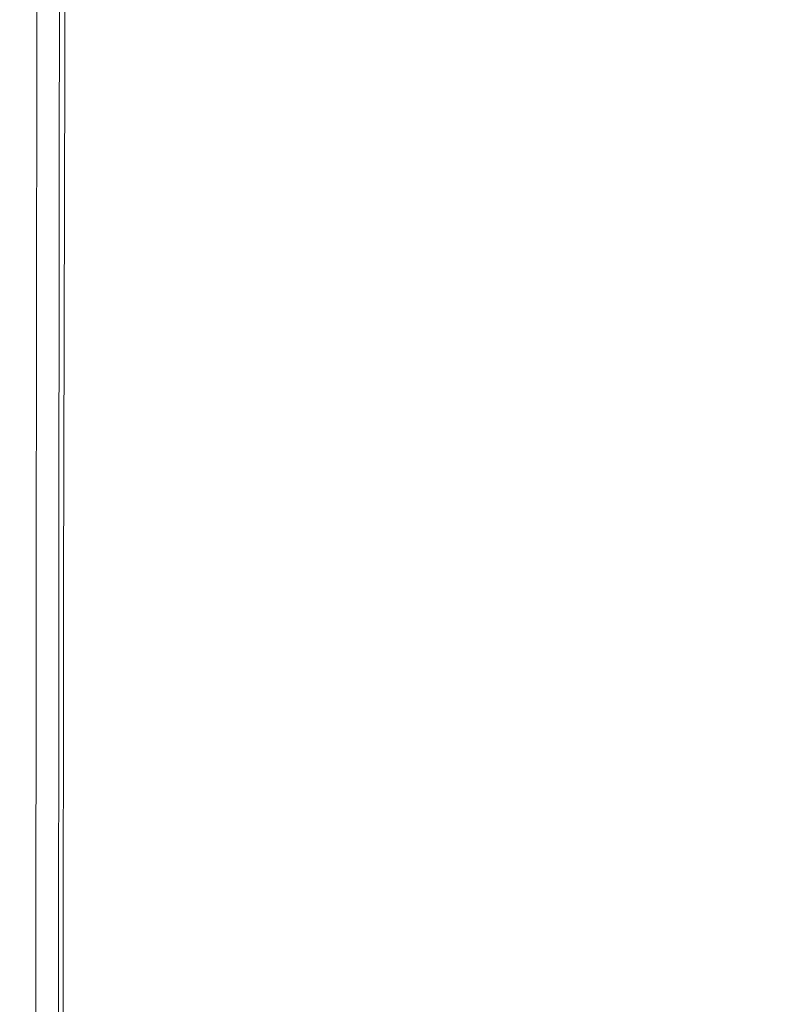
# Model space of a CAD drawing. Extents: x -185 to 185, y -481 to -1.
# Drawn here: x -185 to -164, y -202 to -175 of the extents above; entities that cross this region are included whole.
import ezdxf

# ---------------------------------------------------------------- set-up
doc = ezdxf.new("R2010")
doc.units = 0
doc.header["$MEASUREMENT"] = 0
doc.layers.add('CERAMIKA', color=254, linetype='Continuous')
doc.layers.add('DESKA', color=7, linetype='Continuous')

msp = doc.modelspace()

# ---------------------------------------------------------------- linework, layer by layer
at = {"layer": 'CERAMIKA', "lineweight": 0}
for points, invisible_edges in [([(-161.555, -177.329, 368.865), (-160.4, -168.633, 369.036), (-165.581, -160.392, 368.98), (-166.621, -169.596, 368.831)], 15), ([(-174.03, -160.794, 217.821), (-174.037, -174.324, 217.821), (-175.154, -175.593, 227.848), (-175.147, -162.056, 227.848)], 15), ([(-185.028, -161.371, 355.739), (-185.036, -174.358, 355.739), (-185.061, -175.066, 357.631), (-185.054, -162.319, 357.631)], 15), ([(-175.147, -162.056, 227.848), (-175.154, -175.593, 227.848), (-176.134, -176.726, 237.257), (-176.126, -163.186, 237.257)], 15), ([(-185.054, -162.319, 357.631), (-185.061, -175.066, 357.631), (-185.07, -175.703, 359.28), (-185.062, -163.179, 359.28)], 15), ([(-166.621, -169.596, 368.831), (-171.283, -162.563, 368.674), (-171.832, -172.583, 368.564), (-167.264, -179.184, 368.696)], 15), ([(-178.833, -162.655, 367.838), (-179.011, -173.625, 367.787), (-175.995, -177.706, 368.213), (-175.761, -166.962, 368.285)], 15), ([(-185.062, -163.179, 359.28), (-185.07, -175.703, 359.28), (-185.07, -176.244, 360.757), (-185.062, -163.91, 360.757)], 15), ([(-176.126, -163.186, 237.257), (-176.134, -176.726, 237.257), (-176.985, -177.722, 245.912), (-176.977, -164.182, 245.912)], 15), ([(-185.062, -164.472, 362.134), (-185.062, -163.91, 360.757), (-185.07, -176.244, 360.757), (-185.07, -176.658, 362.134)], 15), ([(-163.975, -177.216, 152.169), (-166.077, -179.357, 163.184), (-166.07, -165.982, 163.184), (-163.968, -163.931, 152.169)], 15), ([(-176.977, -164.182, 245.912), (-176.985, -177.722, 245.912), (-177.716, -178.58, 253.675), (-177.709, -165.037, 253.675)], 15), ([(-184.954, -165.029, 363.4), (-185.062, -164.472, 362.134), (-185.07, -176.658, 362.134), (-184.963, -177.099, 363.4)], 15), ([(-184.629, -165.75, 364.549), (-184.954, -165.029, 363.4), (-184.963, -177.099, 363.4), (-184.642, -177.719, 364.546)], 15), ([(-178.33, -165.748, 260.412), (-177.709, -165.037, 253.675), (-177.716, -178.58, 253.675), (-178.338, -179.298, 260.412)], 15), ([(-183.98, -166.8, 365.57), (-184.629, -165.75, 364.549), (-184.642, -177.719, 364.546), (-184.001, -178.672, 365.563)], 15), ([(-178.86, -166.334, 266.313), (-178.33, -165.748, 260.412), (-178.338, -179.298, 260.412), (-178.867, -179.897, 266.313)], 15), ([(-166.077, -179.357, 163.184), (-168.019, -181.363, 174.257), (-168.012, -167.913, 174.257), (-166.07, -165.982, 163.184)], 15), ([(-179.316, -166.81, 271.571), (-178.86, -166.334, 266.313), (-178.867, -179.897, 266.313), (-179.324, -180.395, 271.571)], 15), ([(-183.98, -166.8, 365.57), (-184.001, -178.672, 365.563), (-182.932, -180.11, 366.442), (-182.898, -168.347, 366.456)], 14), ([(-179.718, -167.196, 276.376), (-179.316, -166.81, 271.571), (-179.324, -180.395, 271.571), (-179.726, -180.81, 276.376)], 15), ([(-171.832, -172.583, 368.564), (-175.761, -166.962, 368.285), (-175.995, -177.706, 368.213), (-172.123, -182.98, 368.468)], 15), ([(-179.718, -167.196, 276.376), (-179.726, -180.81, 276.376), (-180.092, -181.161, 280.922), (-180.084, -167.509, 280.922)], 15), ([(-180.084, -167.509, 280.922), (-180.092, -181.161, 280.922), (-180.44, -181.468, 285.399), (-180.432, -167.767, 285.399)], 15), ([(-180.781, -167.986, 289.999), (-180.789, -181.75, 289.999), (-181.158, -182.025, 294.916), (-181.15, -168.186, 294.916)], 15), ([(-180.432, -167.767, 285.399), (-180.44, -181.468, 285.399), (-180.789, -181.75, 289.999), (-180.781, -167.986, 289.999)], 15), ([(-169.777, -183.224, 185.394), (-169.77, -169.714, 185.394), (-168.012, -167.913, 174.257), (-168.019, -181.363, 174.257)], 15), ([(-181.557, -168.383, 300.339), (-181.15, -168.186, 294.916), (-181.158, -182.025, 294.916), (-181.565, -182.312, 300.339)], 15), ([(-182.898, -168.347, 366.456), (-182.932, -180.11, 366.442), (-181.328, -182.185, 367.173), (-181.277, -170.564, 367.198)], 15), ([(-181.989, -168.591, 306.121), (-181.557, -168.383, 300.339), (-181.565, -182.312, 300.339), (-181.996, -182.616, 306.121)], 15), ([(-182.432, -168.821, 312.117), (-181.989, -168.591, 306.121), (-181.996, -182.616, 306.121), (-182.44, -182.94, 312.117)], 15), ([(-182.873, -169.087, 318.178), (-182.432, -168.821, 312.117), (-182.44, -182.94, 312.117), (-182.881, -183.288, 318.178)], 15), ([(-182.873, -169.087, 318.178), (-182.881, -183.288, 318.178), (-183.308, -183.665, 324.157), (-183.3, -169.402, 324.157)], 15), ([(-183.3, -169.402, 324.157), (-183.308, -183.665, 324.157), (-183.707, -184.074, 329.906), (-183.7, -169.777, 329.906)], 15), ([(-161.555, -177.329, 368.865), (-166.621, -169.596, 368.831), (-167.264, -179.184, 368.696), (-162.271, -186.433, 368.701)], 15), ([(-183.7, -169.777, 329.906), (-183.707, -184.074, 329.906), (-184.065, -184.52, 335.28), (-184.058, -170.226, 335.28)], 15), ([(-171.361, -184.941, 196.457), (-171.354, -171.383, 196.457), (-169.77, -169.714, 185.394), (-169.777, -183.224, 185.394)], 15), ([(-184.058, -170.226, 335.28), (-184.065, -184.52, 335.28), (-184.369, -185.006, 340.13), (-184.361, -170.762, 340.13)], 15), ([(-181.277, -170.564, 367.198), (-181.328, -182.185, 367.173), (-179.083, -185.05, 367.748), (-179.011, -173.625, 367.787)], 15), ([(-184.597, -171.396, 344.308), (-184.361, -170.762, 340.13), (-184.369, -185.006, 340.13), (-184.605, -185.537, 344.308)], 15), ([(-184.775, -172.1, 347.887), (-184.597, -171.396, 344.308), (-184.605, -185.537, 344.308), (-184.783, -186.094, 347.887)], 15), ([(-172.781, -186.516, 207.312), (-172.774, -172.92, 207.312), (-171.354, -171.383, 196.457), (-171.361, -184.941, 196.457)], 15), ([(-184.901, -172.848, 350.938), (-184.775, -172.1, 347.887), (-184.783, -186.094, 347.887), (-184.909, -186.664, 350.938)], 15), ([(-184.986, -173.61, 353.532), (-184.901, -172.848, 350.938), (-184.909, -186.664, 350.938), (-184.993, -187.229, 353.532)], 15), ([(-167.264, -179.184, 368.696), (-171.832, -172.583, 368.564), (-172.123, -182.98, 368.468), (-167.607, -189.151, 368.573)], 15), ([(-174.045, -187.948, 217.821), (-174.037, -174.324, 217.821), (-172.774, -172.92, 207.312), (-172.781, -186.516, 207.312)], 15), ([(-184.986, -173.61, 353.532), (-184.993, -187.229, 353.532), (-185.044, -187.771, 355.739), (-185.036, -174.358, 355.739)], 15), ([(-179.011, -173.625, 367.787), (-179.083, -185.05, 367.748), (-176.09, -188.858, 368.155), (-175.995, -177.706, 368.213)], 15), ([(-185.036, -174.358, 355.739), (-185.044, -187.771, 355.739), (-185.069, -188.276, 357.631), (-185.061, -175.066, 357.631)], 15), ([(-174.045, -187.948, 217.821), (-175.162, -189.239, 227.848), (-175.154, -175.593, 227.848), (-174.037, -174.324, 217.821)], 15), ([(-185.061, -175.066, 357.631), (-185.069, -188.276, 357.631), (-185.078, -188.725, 359.28), (-185.07, -175.703, 359.28)], 15), ([(-185.07, -175.703, 359.28), (-185.078, -188.725, 359.28), (-185.078, -189.103, 360.757), (-185.07, -176.244, 360.757)], 15), ([(-175.162, -189.239, 227.848), (-176.141, -190.389, 237.257), (-176.134, -176.726, 237.257), (-175.154, -175.593, 227.848)], 15), ([(-185.07, -176.658, 362.134), (-185.07, -176.244, 360.757), (-185.078, -189.103, 360.757), (-185.078, -189.393, 362.134)], 15), ([(-184.963, -177.099, 363.4), (-185.07, -176.658, 362.134), (-185.078, -189.393, 362.134), (-184.971, -189.732, 363.399)], 15), ([(-176.141, -190.389, 237.257), (-176.992, -191.401, 245.912), (-176.985, -177.722, 245.912), (-176.134, -176.726, 237.257)], 15), ([(-184.642, -177.719, 364.546), (-184.963, -177.099, 363.4), (-184.971, -189.732, 363.399), (-184.651, -190.255, 364.544)], 15), ([(-163.982, -190.374, 152.169), (-166.084, -192.601, 163.184), (-166.077, -179.357, 163.184), (-163.975, -177.216, 152.169)], 15), ([(-172.123, -182.98, 368.468), (-175.995, -177.706, 368.213), (-176.09, -188.858, 368.155), (-172.242, -193.76, 368.387)], 15), ([(-184.001, -178.672, 365.563), (-184.642, -177.719, 364.546), (-184.651, -190.255, 364.544), (-184.011, -191.1, 365.557)], 15), ([(-176.992, -191.401, 245.912), (-177.724, -192.275, 253.675), (-177.716, -178.58, 253.675), (-176.985, -177.722, 245.912)], 15), ([(-184.001, -178.672, 365.563), (-184.011, -191.1, 365.557), (-182.943, -192.403, 366.431), (-182.932, -180.11, 366.442)], 14), ([(-178.345, -193.011, 260.412), (-178.338, -179.298, 260.412), (-177.716, -178.58, 253.675), (-177.724, -192.275, 253.675)], 15), ([(-178.875, -193.629, 266.313), (-178.867, -179.897, 266.313), (-178.338, -179.298, 260.412), (-178.345, -193.011, 260.412)], 15), ([(-162.271, -186.433, 368.701), (-167.264, -179.184, 368.696), (-167.607, -189.151, 368.573), (-162.656, -195.922, 368.55)], 15), ([(-166.084, -192.601, 163.184), (-168.025, -194.681, 174.257), (-168.019, -181.363, 174.257), (-166.077, -179.357, 163.184)], 15), ([(-182.932, -180.11, 366.442), (-182.943, -192.403, 366.431), (-181.342, -194.302, 367.154), (-181.328, -182.185, 367.173)], 15), ([(-179.332, -194.15, 271.571), (-179.324, -180.395, 271.571), (-178.867, -179.897, 266.313), (-178.875, -193.629, 266.313)], 15), ([(-179.734, -194.595, 276.376), (-179.726, -180.81, 276.376), (-179.324, -180.395, 271.571), (-179.332, -194.15, 271.571)], 15), ([(-179.734, -194.595, 276.376), (-180.099, -194.983, 280.922), (-180.092, -181.161, 280.922), (-179.726, -180.81, 276.376)], 15), ([(-180.099, -194.983, 280.922), (-180.448, -195.336, 285.399), (-180.44, -181.468, 285.399), (-180.092, -181.161, 280.922)], 15), ([(-180.448, -195.336, 285.399), (-180.797, -195.672, 289.999), (-180.789, -181.75, 289.999), (-180.44, -181.468, 285.399)], 15), ([(-169.784, -196.606, 185.394), (-169.777, -183.224, 185.394), (-168.019, -181.363, 174.257), (-168.025, -194.681, 174.257)], 15), ([(-180.797, -195.672, 289.999), (-181.166, -196.012, 294.916), (-181.158, -182.025, 294.916), (-180.789, -181.75, 289.999)], 15), ([(-181.572, -196.377, 300.339), (-181.565, -182.312, 300.339), (-181.158, -182.025, 294.916), (-181.166, -196.012, 294.916)], 15), ([(-181.328, -182.185, 367.173), (-181.342, -194.302, 367.154), (-179.101, -196.931, 367.716), (-179.083, -185.05, 367.748)], 15), ([(-182.004, -196.762, 306.121), (-181.996, -182.616, 306.121), (-181.565, -182.312, 300.339), (-181.572, -196.377, 300.339)], 15), ([(-182.447, -197.167, 312.117), (-182.44, -182.94, 312.117), (-181.996, -182.616, 306.121), (-182.004, -196.762, 306.121)], 15), ([(-182.889, -197.586, 318.178), (-182.881, -183.288, 318.178), (-182.44, -182.94, 312.117), (-182.447, -197.167, 312.117)], 15), ([(-167.607, -189.151, 368.573), (-172.123, -182.98, 368.468), (-172.242, -193.76, 368.387), (-167.748, -199.488, 368.467)], 15), ([(-182.889, -197.586, 318.178), (-183.316, -198.02, 324.157), (-183.308, -183.665, 324.157), (-182.881, -183.288, 318.178)], 15), ([(-171.368, -198.378, 196.457), (-171.361, -184.941, 196.457), (-169.777, -183.224, 185.394), (-169.784, -196.606, 185.394)], 15), ([(-183.316, -198.02, 324.157), (-183.715, -198.462, 329.906), (-183.707, -184.074, 329.906), (-183.308, -183.665, 324.157)], 15), ([(-183.715, -198.462, 329.906), (-184.073, -198.911, 335.28), (-184.065, -184.52, 335.28), (-183.707, -184.074, 329.906)], 15), ([(-184.073, -198.911, 335.28), (-184.377, -199.365, 340.13), (-184.369, -185.006, 340.13), (-184.065, -184.52, 335.28)], 15), ([(-172.788, -199.999, 207.312), (-172.781, -186.516, 207.312), (-171.361, -184.941, 196.457), (-171.368, -198.378, 196.457)], 15), ([(-184.613, -199.819, 344.308), (-184.605, -185.537, 344.308), (-184.369, -185.006, 340.13), (-184.377, -199.365, 340.13)], 15), ([(-179.083, -185.05, 367.748), (-179.101, -196.931, 367.716), (-176.113, -200.428, 368.109), (-176.09, -188.858, 368.155)], 15), ([(-184.79, -200.267, 347.887), (-184.783, -186.094, 347.887), (-184.605, -185.537, 344.308), (-184.613, -199.819, 344.308)], 15), ([(-184.917, -200.7, 350.938), (-184.909, -186.664, 350.938), (-184.783, -186.094, 347.887), (-184.79, -200.267, 347.887)], 15), ([(-174.052, -201.471, 217.821), (-174.045, -187.948, 217.821), (-172.781, -186.516, 207.312), (-172.788, -199.999, 207.312)], 15), ([(-185.001, -201.112, 353.532), (-184.993, -187.229, 353.532), (-184.909, -186.664, 350.938), (-184.917, -200.7, 350.938)], 15), ([(-185.001, -201.112, 353.532), (-185.052, -201.496, 355.739), (-185.044, -187.771, 355.739), (-184.993, -187.229, 353.532)], 15), ([(-185.052, -201.496, 355.739), (-185.077, -201.842, 357.631), (-185.069, -188.276, 357.631), (-185.044, -187.771, 355.739)], 15), ([(-174.052, -201.471, 217.821), (-175.169, -202.797, 227.848), (-175.162, -189.239, 227.848), (-174.045, -187.948, 217.821)], 15), ([(-185.077, -201.842, 357.631), (-185.086, -202.146, 359.28), (-185.078, -188.725, 359.28), (-185.069, -188.276, 357.631)], 15), ([(-185.086, -202.146, 359.28), (-185.086, -202.398, 360.757), (-185.078, -189.103, 360.757), (-185.078, -188.725, 359.28)], 15), ([(-172.242, -193.76, 368.387), (-176.09, -188.858, 368.155), (-176.113, -200.428, 368.109), (-172.271, -204.93, 368.322)], 15), ([(-185.086, -202.591, 362.134), (-185.078, -189.393, 362.134), (-185.078, -189.103, 360.757), (-185.086, -202.398, 360.757)], 15), ([(-175.169, -202.797, 227.848), (-176.148, -203.978, 237.257), (-176.141, -190.389, 237.257), (-175.162, -189.239, 227.848)], 15), ([(-162.656, -195.922, 368.55), (-167.607, -189.151, 368.573), (-167.748, -199.488, 368.467), (-162.817, -205.769, 368.414)], 15), ([(-184.979, -202.846, 363.399), (-184.971, -189.732, 363.399), (-185.078, -189.393, 362.134), (-185.086, -202.591, 362.134)], 15), ([(-184.659, -203.284, 364.541), (-184.651, -190.255, 364.544), (-184.971, -189.732, 363.399), (-184.979, -202.846, 363.399)], 15), ([(-184.02, -204.024, 365.553), (-184.011, -191.1, 365.557), (-184.651, -190.255, 364.544), (-184.659, -203.284, 364.541)], 15), ([(-176.148, -203.978, 237.257), (-176.999, -205.017, 245.912), (-176.992, -191.401, 245.912), (-176.141, -190.389, 237.257)], 15), ([(-163.988, -203.222, 152.169), (-166.089, -205.53, 163.184), (-166.084, -192.601, 163.184), (-163.982, -190.374, 152.169)], 15), ([(-184.02, -204.024, 365.553), (-182.954, -205.189, 366.423), (-182.943, -192.403, 366.431), (-184.011, -191.1, 365.557)], 7), ([(-176.999, -205.017, 245.912), (-177.731, -205.916, 253.675), (-177.724, -192.275, 253.675), (-176.992, -191.401, 245.912)], 15), ([(-178.352, -206.677, 260.412), (-178.345, -193.011, 260.412), (-177.724, -192.275, 253.675), (-177.731, -205.916, 253.675)], 15), ([(-182.954, -205.189, 366.423), (-181.355, -206.897, 367.139), (-181.342, -194.302, 367.154), (-182.943, -192.403, 366.431)], 15), ([(-166.089, -205.53, 163.184), (-168.031, -207.683, 174.257), (-168.025, -194.681, 174.257), (-166.084, -192.601, 163.184)], 15), ([(-178.882, -207.32, 266.313), (-178.875, -193.629, 266.313), (-178.345, -193.011, 260.412), (-178.352, -206.677, 260.412)], 15), ([(-179.339, -207.869, 271.571), (-179.332, -194.15, 271.571), (-178.875, -193.629, 266.313), (-178.882, -207.32, 266.313)], 15), ([(-167.748, -199.488, 368.467), (-172.242, -193.76, 368.387), (-172.271, -204.93, 368.322), (-167.784, -210.187, 368.377)], 15), ([(-179.741, -208.343, 276.376), (-179.734, -194.595, 276.376), (-179.332, -194.15, 271.571), (-179.339, -207.869, 271.571)], 15), ([(-181.355, -206.897, 367.139), (-179.117, -209.271, 367.693), (-179.101, -196.931, 367.716), (-181.342, -194.302, 367.154)], 15), ([(-179.741, -208.343, 276.376), (-180.107, -208.766, 280.922), (-180.099, -194.983, 280.922), (-179.734, -194.595, 276.376)], 15), ([(-169.79, -209.673, 185.394), (-169.784, -196.606, 185.394), (-168.025, -194.681, 174.257), (-168.031, -207.683, 174.257)], 15), ([(-180.107, -208.766, 280.922), (-180.455, -209.159, 285.399), (-180.448, -195.336, 285.399), (-180.099, -194.983, 280.922)], 15), ([(-180.455, -209.159, 285.399), (-180.804, -209.542, 289.999), (-180.797, -195.672, 289.999), (-180.448, -195.336, 285.399)], 15), ([(-180.804, -209.542, 289.999), (-181.173, -209.938, 294.916), (-181.166, -196.012, 294.916), (-180.797, -195.672, 289.999)], 15), ([(-181.58, -210.368, 300.339), (-181.572, -196.377, 300.339), (-181.166, -196.012, 294.916), (-181.173, -209.938, 294.916)], 15), ([(-182.011, -210.824, 306.121), (-182.004, -196.762, 306.121), (-181.572, -196.377, 300.339), (-181.58, -210.368, 300.339)], 15), ([(-171.374, -211.505, 196.457), (-171.368, -198.378, 196.457), (-169.784, -196.606, 185.394), (-169.79, -209.673, 185.394)], 15), ([(-182.455, -211.298, 312.117), (-182.447, -197.167, 312.117), (-182.004, -196.762, 306.121), (-182.011, -210.824, 306.121)], 15), ([(-179.117, -209.271, 367.693), (-176.133, -212.431, 368.073), (-176.113, -200.428, 368.109), (-179.101, -196.931, 367.716)], 15), ([(-182.896, -211.779, 318.178), (-182.889, -197.586, 318.178), (-182.447, -197.167, 312.117), (-182.455, -211.298, 312.117)], 15), ([(-182.896, -211.779, 318.178), (-183.324, -212.263, 324.157), (-183.316, -198.02, 324.157), (-182.889, -197.586, 318.178)], 15), ([(-183.324, -212.263, 324.157), (-183.723, -212.738, 329.906), (-183.715, -198.462, 329.906), (-183.316, -198.02, 324.157)], 15), ([(-183.723, -212.738, 329.906), (-184.081, -213.196, 335.28), (-184.073, -198.911, 335.28), (-183.715, -198.462, 329.906)], 15), ([(-172.794, -213.18, 207.312), (-172.788, -199.999, 207.312), (-171.368, -198.378, 196.457), (-171.374, -211.505, 196.457)], 15), ([(-184.081, -213.196, 335.28), (-184.384, -213.631, 340.13), (-184.377, -199.365, 340.13), (-184.073, -198.911, 335.28)], 15), ([(-184.621, -214.032, 344.308), (-184.613, -199.819, 344.308), (-184.377, -199.365, 340.13), (-184.384, -213.631, 340.13)], 15), ([(-162.817, -205.769, 368.414), (-167.748, -199.488, 368.467), (-167.784, -210.187, 368.377), (-162.862, -215.952, 368.3)], 15), ([(-184.798, -214.4, 347.887), (-184.79, -200.267, 347.887), (-184.613, -199.819, 344.308), (-184.621, -214.032, 344.308)], 15), ([(-174.058, -214.702, 217.821), (-174.052, -201.471, 217.821), (-172.788, -199.999, 207.312), (-172.794, -213.18, 207.312)], 15), ([(-184.924, -214.734, 350.938), (-184.917, -200.7, 350.938), (-184.79, -200.267, 347.887), (-184.798, -214.4, 347.887)], 15), ([(-172.296, -216.495, 368.27), (-172.271, -204.93, 368.322), (-176.113, -200.428, 368.109), (-176.133, -212.431, 368.073)], 15), ([(-185.009, -215.034, 353.532), (-185.001, -201.112, 353.532), (-184.917, -200.7, 350.938), (-184.924, -214.734, 350.938)], 15), ([(-185.009, -215.034, 353.532), (-185.059, -215.298, 355.739), (-185.052, -201.496, 355.739), (-185.001, -201.112, 353.532)], 15), ([(-174.058, -214.702, 217.821), (-175.175, -216.072, 227.848), (-175.169, -202.797, 227.848), (-174.052, -201.471, 217.821)], 15), ([(-185.059, -215.298, 355.739), (-185.085, -215.528, 357.631), (-185.077, -201.842, 357.631), (-185.052, -201.496, 355.739)], 15)]:
    msp.add_3dface(points, dxfattribs=dict(at, invisible_edges=invisible_edges))
at = {"layer": 'DESKA', "lineweight": 0}
for points, invisible_edges in [([(-184.62, -175.651, 411.972), (-184.607, -161.556, 411.972), (-184.876, -161.514, 411.591), (-184.882, -175.63, 411.591)], 15), ([(-184.882, -175.63, 411.591), (-184.876, -161.514, 411.591), (-184.876, -161.514, 411.152), (-184.882, -175.63, 411.152)], 15), ([(-184.882, -175.63, 408.261), (-184.876, -161.514, 408.261), (-184.876, -161.514, 406.993), (-184.882, -175.63, 406.993)], 15), ([(-184.882, -175.63, 406.993), (-184.876, -161.514, 406.993), (-184.876, -161.514, 405.404), (-184.882, -175.63, 405.404)], 15), ([(-184.882, -175.63, 405.404), (-184.876, -161.514, 405.404), (-184.876, -161.514, 403.441), (-184.882, -175.63, 403.441)], 15), ([(-184.882, -175.63, 403.441), (-184.876, -161.514, 403.441), (-184.876, -161.514, 401.052), (-184.882, -175.63, 401.052)], 15), ([(-184.882, -175.63, 408.261), (-184.882, -175.63, 409.258), (-184.876, -161.514, 409.258), (-184.876, -161.514, 408.261)], 15), ([(-184.882, -175.63, 409.258), (-184.882, -175.63, 410.038), (-184.876, -161.514, 410.038), (-184.876, -161.514, 409.258)], 15), ([(-184.882, -175.63, 410.038), (-184.882, -175.63, 410.652), (-184.876, -161.514, 410.652), (-184.876, -161.514, 410.038)], 15), ([(-184.882, -175.63, 410.652), (-184.882, -175.63, 411.152), (-184.876, -161.514, 411.152), (-184.876, -161.514, 410.652)], 15), ([(-184.623, -175.717, 371.868), (-184.882, -175.63, 373.454), (-184.876, -161.514, 373.454), (-184.61, -161.624, 371.868)], 15), ([(-184.882, -175.63, 373.454), (-184.882, -175.63, 375.523), (-184.876, -161.514, 375.523), (-184.876, -161.514, 373.454)], 15), ([(-184.882, -175.63, 388.003), (-184.876, -161.514, 388.003), (-184.876, -161.514, 384.509), (-184.882, -175.63, 384.509)], 15), ([(-184.882, -175.63, 384.509), (-184.876, -161.514, 384.509), (-184.876, -161.514, 381.179), (-184.882, -175.63, 381.179)], 15), ([(-184.882, -175.63, 381.179), (-184.876, -161.514, 381.179), (-184.876, -161.514, 378.141), (-184.882, -175.63, 378.141)], 15), ([(-184.882, -175.63, 378.141), (-184.876, -161.514, 378.141), (-184.876, -161.514, 375.523), (-184.882, -175.63, 375.523)], 15), ([(-184.882, -175.63, 388.003), (-184.882, -175.63, 391.533), (-184.876, -161.514, 391.533), (-184.876, -161.514, 388.003)], 15), ([(-184.882, -175.63, 391.533), (-184.882, -175.63, 394.97), (-184.876, -161.514, 394.97), (-184.876, -161.514, 391.533)], 15), ([(-184.882, -175.63, 394.97), (-184.882, -175.63, 398.186), (-184.876, -161.514, 398.186), (-184.876, -161.514, 394.97)], 15), ([(-184.882, -175.63, 398.186), (-184.882, -175.63, 401.052), (-184.876, -161.514, 401.052), (-184.876, -161.514, 398.186)], 15), ([(-183.848, -175.978, 370.698), (-184.623, -175.717, 371.868), (-184.61, -161.624, 371.868), (-183.813, -161.953, 370.698)], 15), ([(-183.837, -175.715, 412.299), (-183.802, -161.683, 412.299), (-184.607, -161.556, 411.972), (-184.62, -175.651, 411.972)], 11), ([(-182.27, -175.841, 412.578), (-182.191, -161.936, 412.578), (-183.802, -161.683, 412.299), (-183.837, -175.715, 412.299)], 15), ([(-182.296, -176.499, 369.878), (-183.848, -175.978, 370.698), (-183.813, -161.953, 370.698), (-182.218, -162.611, 369.878)], 13), ([(-182.27, -175.841, 412.578), (-179.657, -176.053, 412.811), (-179.506, -162.358, 412.811), (-182.191, -161.936, 412.578)], 15), ([(-179.657, -176.053, 412.811), (-175.739, -176.369, 413.005), (-175.48, -162.991, 413.005), (-179.506, -162.358, 412.811)], 15), ([(-182.296, -176.499, 369.878), (-182.218, -162.611, 369.878), (-179.561, -163.709, 369.342), (-179.711, -177.367, 369.342)], 15), ([(-175.739, -176.369, 413.005), (-170.254, -176.813, 413.161), (-169.842, -163.877, 413.161), (-175.48, -162.991, 413.005)], 15), ([(-179.711, -177.367, 369.342), (-179.561, -163.709, 369.342), (-175.575, -165.355, 369.023), (-175.833, -178.67, 369.023)], 15), ([(-170.254, -176.813, 413.161), (-162.94, -177.404, 413.286), (-162.325, -165.059, 413.286), (-169.842, -163.877, 413.161)], 15), ([(-175.833, -178.67, 369.023), (-175.575, -165.355, 369.023), (-169.995, -167.66, 368.855), (-170.403, -180.493, 368.855)], 15), ([(-170.403, -180.493, 368.855), (-169.995, -167.66, 368.855), (-162.555, -170.733, 368.772), (-163.164, -182.925, 368.772)], 15), ([(-184.633, -190.095, 411.972), (-184.62, -175.651, 411.972), (-184.882, -175.63, 411.591), (-184.887, -190.097, 411.591)], 15), ([(-184.887, -190.097, 411.591), (-184.882, -175.63, 411.591), (-184.882, -175.63, 411.152), (-184.887, -190.097, 411.152)], 15), ([(-184.887, -190.097, 408.261), (-184.882, -175.63, 408.261), (-184.882, -175.63, 406.993), (-184.887, -190.097, 406.993)], 15), ([(-184.887, -190.097, 406.993), (-184.882, -175.63, 406.993), (-184.882, -175.63, 405.404), (-184.887, -190.097, 405.404)], 15), ([(-184.887, -190.097, 405.404), (-184.882, -175.63, 405.404), (-184.882, -175.63, 403.441), (-184.887, -190.097, 403.441)], 15), ([(-184.887, -190.097, 403.441), (-184.882, -175.63, 403.441), (-184.882, -175.63, 401.052), (-184.887, -190.097, 401.052)], 15), ([(-184.887, -190.097, 408.261), (-184.887, -190.097, 409.258), (-184.882, -175.63, 409.258), (-184.882, -175.63, 408.261)], 15), ([(-184.887, -190.097, 409.258), (-184.887, -190.097, 410.038), (-184.882, -175.63, 410.038), (-184.882, -175.63, 409.258)], 15), ([(-184.887, -190.097, 410.038), (-184.887, -190.097, 410.652), (-184.882, -175.63, 410.652), (-184.882, -175.63, 410.038)], 15), ([(-184.887, -190.097, 410.652), (-184.887, -190.097, 411.152), (-184.882, -175.63, 411.152), (-184.882, -175.63, 410.652)], 15), ([(-184.636, -190.159, 371.868), (-184.887, -190.097, 373.454), (-184.882, -175.63, 373.454), (-184.623, -175.717, 371.868)], 15), ([(-184.887, -190.097, 373.454), (-184.887, -190.097, 375.523), (-184.882, -175.63, 375.523), (-184.882, -175.63, 373.454)], 15), ([(-184.887, -190.097, 388.003), (-184.882, -175.63, 388.003), (-184.882, -175.63, 384.509), (-184.887, -190.097, 384.509)], 15), ([(-184.887, -190.097, 384.509), (-184.882, -175.63, 384.509), (-184.882, -175.63, 381.179), (-184.887, -190.097, 381.179)], 15), ([(-184.887, -190.097, 381.179), (-184.882, -175.63, 381.179), (-184.882, -175.63, 378.141), (-184.887, -190.097, 378.141)], 15), ([(-184.887, -190.097, 378.141), (-184.882, -175.63, 378.141), (-184.882, -175.63, 375.523), (-184.887, -190.097, 375.523)], 15), ([(-184.887, -190.097, 388.003), (-184.887, -190.097, 391.533), (-184.882, -175.63, 391.533), (-184.882, -175.63, 388.003)], 15), ([(-184.887, -190.097, 391.533), (-184.887, -190.097, 394.97), (-184.882, -175.63, 394.97), (-184.882, -175.63, 391.533)], 15), ([(-184.887, -190.097, 394.97), (-184.887, -190.097, 398.186), (-184.882, -175.63, 398.186), (-184.882, -175.63, 394.97)], 15), ([(-184.887, -190.097, 398.186), (-184.887, -190.097, 401.052), (-184.882, -175.63, 401.052), (-184.882, -175.63, 398.186)], 15), ([(-183.882, -190.345, 370.698), (-184.636, -190.159, 371.868), (-184.623, -175.717, 371.868), (-183.848, -175.978, 370.698)], 15), ([(-183.871, -190.09, 412.299), (-183.837, -175.715, 412.299), (-184.62, -175.651, 411.972), (-184.633, -190.095, 411.972)], 11), ([(-182.348, -190.079, 412.578), (-182.27, -175.841, 412.578), (-183.837, -175.715, 412.299), (-183.871, -190.09, 412.299)], 15), ([(-182.373, -190.718, 369.878), (-183.882, -190.345, 370.698), (-183.848, -175.978, 370.698), (-182.296, -176.499, 369.878)], 13), ([(-182.348, -190.079, 412.578), (-179.808, -190.061, 412.811), (-179.657, -176.053, 412.811), (-182.27, -175.841, 412.578)], 15), ([(-179.808, -190.061, 412.811), (-175.998, -190.033, 413.005), (-175.739, -176.369, 413.005), (-179.657, -176.053, 412.811)], 15), ([(-182.373, -190.718, 369.878), (-182.296, -176.499, 369.878), (-179.711, -177.367, 369.342), (-179.86, -191.338, 369.342)], 15), ([(-175.998, -190.033, 413.005), (-170.665, -189.995, 413.161), (-170.254, -176.813, 413.161), (-175.739, -176.369, 413.005)], 15), ([(-170.665, -189.995, 413.161), (-163.554, -189.945, 413.286), (-162.94, -177.404, 413.286), (-170.254, -176.813, 413.161)], 15), ([(-179.86, -191.338, 369.342), (-179.711, -177.367, 369.342), (-175.833, -178.67, 369.023), (-176.089, -192.27, 369.023)], 15), ([(-176.089, -192.27, 369.023), (-175.833, -178.67, 369.023), (-170.403, -180.493, 368.855), (-170.81, -193.573, 368.855)], 15), ([(-170.81, -193.573, 368.855), (-170.403, -180.493, 368.855), (-163.164, -182.925, 368.772), (-163.772, -195.312, 368.772)], 15), ([(-184.641, -204.531, 411.972), (-184.633, -190.095, 411.972), (-184.887, -190.097, 411.591), (-184.891, -204.557, 411.591)], 15), ([(-184.891, -204.557, 411.591), (-184.887, -190.097, 411.591), (-184.887, -190.097, 411.152), (-184.891, -204.557, 411.152)], 15), ([(-184.891, -204.557, 408.261), (-184.887, -190.097, 408.261), (-184.887, -190.097, 406.993), (-184.891, -204.557, 406.993)], 15), ([(-184.891, -204.557, 406.993), (-184.887, -190.097, 406.993), (-184.887, -190.097, 405.404), (-184.891, -204.557, 405.404)], 15), ([(-184.891, -204.557, 405.404), (-184.887, -190.097, 405.404), (-184.887, -190.097, 403.441), (-184.891, -204.557, 403.441)], 15), ([(-184.891, -204.557, 403.441), (-184.887, -190.097, 403.441), (-184.887, -190.097, 401.052), (-184.891, -204.557, 401.052)], 15), ([(-184.891, -204.557, 408.261), (-184.891, -204.557, 409.258), (-184.887, -190.097, 409.258), (-184.887, -190.097, 408.261)], 15), ([(-184.891, -204.557, 409.258), (-184.891, -204.557, 410.038), (-184.887, -190.097, 410.038), (-184.887, -190.097, 409.258)], 15), ([(-184.891, -204.557, 410.038), (-184.891, -204.557, 410.652), (-184.887, -190.097, 410.652), (-184.887, -190.097, 410.038)], 15), ([(-184.891, -204.557, 410.652), (-184.891, -204.557, 411.152), (-184.887, -190.097, 411.152), (-184.887, -190.097, 410.652)], 15), ([(-184.644, -204.594, 371.868), (-184.891, -204.557, 373.454), (-184.887, -190.097, 373.454), (-184.636, -190.159, 371.868)], 15), ([(-184.891, -204.557, 373.454), (-184.891, -204.557, 375.523), (-184.887, -190.097, 375.523), (-184.887, -190.097, 373.454)], 15), ([(-184.891, -204.557, 388.003), (-184.887, -190.097, 388.003), (-184.887, -190.097, 384.509), (-184.891, -204.557, 384.509)], 15), ([(-184.891, -204.557, 384.509), (-184.887, -190.097, 384.509), (-184.887, -190.097, 381.179), (-184.891, -204.557, 381.179)], 15), ([(-184.891, -204.557, 381.179), (-184.887, -190.097, 381.179), (-184.887, -190.097, 378.141), (-184.891, -204.557, 378.141)], 15), ([(-184.891, -204.557, 378.141), (-184.887, -190.097, 378.141), (-184.887, -190.097, 375.523), (-184.891, -204.557, 375.523)], 15), ([(-184.891, -204.557, 388.003), (-184.891, -204.557, 391.533), (-184.887, -190.097, 391.533), (-184.887, -190.097, 388.003)], 15), ([(-184.891, -204.557, 391.533), (-184.891, -204.557, 394.97), (-184.887, -190.097, 394.97), (-184.887, -190.097, 391.533)], 15), ([(-184.891, -204.557, 394.97), (-184.891, -204.557, 398.186), (-184.887, -190.097, 398.186), (-184.887, -190.097, 394.97)], 15), ([(-184.891, -204.557, 398.186), (-184.891, -204.557, 401.052), (-184.887, -190.097, 401.052), (-184.887, -190.097, 398.186)], 15), ([(-183.89, -204.454, 412.299), (-183.871, -190.09, 412.299), (-184.633, -190.095, 411.972), (-184.641, -204.531, 411.972)], 11), ([(-182.388, -204.299, 412.578), (-182.348, -190.079, 412.578), (-183.871, -190.09, 412.299), (-183.89, -204.454, 412.299)], 15), ([(-182.388, -204.299, 412.578), (-179.884, -204.041, 412.811), (-179.808, -190.061, 412.811), (-182.348, -190.079, 412.578)], 15), ([(-179.884, -204.041, 412.811), (-176.129, -203.653, 413.005), (-175.998, -190.033, 413.005), (-179.808, -190.061, 412.811)], 15), ([(-176.129, -203.653, 413.005), (-170.872, -203.111, 413.161), (-170.665, -189.995, 413.161), (-175.998, -190.033, 413.005)], 15), ([(-170.872, -203.111, 413.161), (-163.863, -202.388, 413.286), (-163.554, -189.945, 413.286), (-170.665, -189.995, 413.161)], 15), ([(-183.9, -204.706, 370.698), (-184.644, -204.594, 371.868), (-184.636, -190.159, 371.868), (-183.882, -190.345, 370.698)], 15), ([(-182.413, -204.929, 369.878), (-183.9, -204.706, 370.698), (-183.882, -190.345, 370.698), (-182.373, -190.718, 369.878)], 13), ([(-182.413, -204.929, 369.878), (-182.373, -190.718, 369.878), (-179.86, -191.338, 369.342), (-179.935, -205.3, 369.342)], 15), ([(-179.935, -205.3, 369.342), (-179.86, -191.338, 369.342), (-176.089, -192.27, 369.023), (-176.219, -205.858, 369.023)], 15), ([(-176.219, -205.858, 369.023), (-176.089, -192.27, 369.023), (-170.81, -193.573, 368.855), (-171.015, -206.638, 368.855)], 15), ([(-171.015, -206.638, 368.855), (-170.81, -193.573, 368.855), (-163.772, -195.312, 368.772), (-164.077, -207.678, 368.772)], 15)]:
    msp.add_3dface(points, dxfattribs=dict(at, invisible_edges=invisible_edges))

doc.saveas('drawing.dxf')
